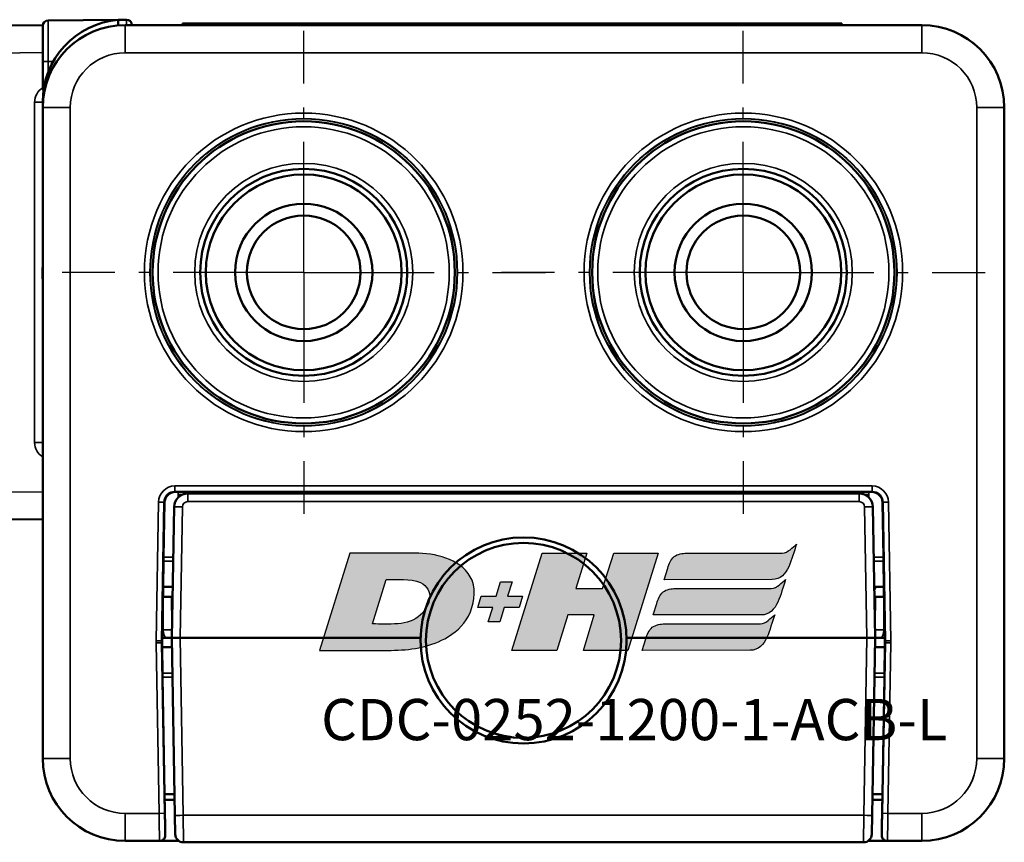
# Model space of a CAD drawing. Extents: x 5136 to 11369, y 352 to 3920.
# Drawn here: x 9934 to 9970, y 2106 to 2136 of the extents above; entities that cross this region are included whole.
import ezdxf

# ---------------------------------------------------------------- set-up
doc = ezdxf.new("R2010")
doc.units = 0
doc.linetypes.add('AM_DIN_G_W050', pattern=[13.75, 9.75, -1.5, 1, -1.5])
doc.linetypes.add('AM_DIN_G_W050x2', pattern=[6.875, 4.75, -0.875, 0.375, -0.875])
doc.layers.get('0').update_dxf_attribs({"lineweight": 25})
doc.layers.add('AM_7', color=4, linetype='AM_DIN_G_W050', lineweight=25, plot=False)
doc.layers.add('DH_LOGO', color=1, linetype='Continuous')
doc.layers.add('DH_SCHRIFT', color=2, linetype='Continuous')
doc.layers.add('Sichtbar (ISO)', color=7, linetype='Continuous', lineweight=50)
doc.layers.add('Sichtbar schmal (ISO)', color=3, linetype='Continuous', lineweight=35)
doc.styles.get("Standard").update_dxf_attribs({"font": 'ARIALN.TTF'})

# ---------------------------------------------------------------- blocks, each defined once
blk = doc.blocks.new('CDC-0252-1200-1-ACB-L_TYPBEZEICHNUNG')
at = {"layer": 'DH_LOGO'}
h = blk.add_hatch(color=256, dxfattribs=at)
edge = h.paths.add_edge_path()
edge.add_spline(control_points=[(12.544, 2.574), (12.544, 2.574), (16.478, 2.577), (16.478, 2.577)], knot_values=[0.875, 0.875, 0.875, 0.875, 1, 1, 1, 1], degree=3, periodic=0)
edge.add_spline(control_points=[(16.478, 2.577), (16.781, 2.577), (16.963, 2.786), (17.084, 3.045)], knot_values=[0.75, 0.75, 0.75, 0.75, 0.875, 0.875, 0.875, 0.875], degree=3, periodic=0)
edge.add_spline(control_points=[(17.084, 3.045), (17.196, 3.301), (17.277, 3.594), (17.367, 3.87)], knot_values=[0.625, 0.625, 0.625, 0.625, 0.75, 0.75, 0.75, 0.75], degree=3, periodic=0)
edge.add_spline(control_points=[(17.367, 3.87), (17.223, 3.753), (17.058, 3.55), (16.845, 3.54)], knot_values=[0.5, 0.5, 0.5, 0.5, 0.625, 0.625, 0.625, 0.625], degree=3, periodic=0)
edge.add_spline(control_points=[(16.845, 3.54), (16.845, 3.54), (13.349, 3.538), (13.349, 3.538)], knot_values=[0.375, 0.375, 0.375, 0.375, 0.5, 0.5, 0.5, 0.5], degree=3, periodic=0)
edge.add_spline(control_points=[(13.349, 3.538), (13.242, 3.538), (13.026, 3.51), (12.91, 3.413)], knot_values=[0.25, 0.25, 0.25, 0.25, 0.375, 0.375, 0.375, 0.375], degree=3, periodic=0)
edge.add_spline(control_points=[(12.91, 3.413), (12.788, 3.311), (12.724, 3.151), (12.676, 2.996)], knot_values=[0.125, 0.125, 0.125, 0.125, 0.25, 0.25, 0.25, 0.25], degree=3, periodic=0)
edge.add_spline(control_points=[(12.676, 2.996), (12.676, 2.996), (12.544, 2.574), (12.544, 2.574)], knot_values=[0, 0, 0, 0, 0.125, 0.125, 0.125, 0.125], degree=3, periodic=0)
h = blk.add_hatch(color=256, dxfattribs=at)
edge = h.paths.add_edge_path()
edge.add_spline(control_points=[(5.427, 1.249), (5.629, 1.654), (5.706, 2.126), (5.558, 2.55)], knot_values=[0.375, 0.375, 0.375, 0.375, 0.5, 0.5, 0.5, 0.5], degree=3, periodic=0)
edge.add_spline(control_points=[(5.558, 2.55), (5.228, 3.294), (4.355, 3.503), (3.618, 3.54)], knot_values=[0.5, 0.5, 0.5, 0.5, 0.625, 0.625, 0.625, 0.625], degree=3, periodic=0)
edge.add_spline(control_points=[(3.618, 3.54), (3.618, 3.54), (3.527, 3.54), (3.527, 3.54)], knot_values=[0.625, 0.625, 0.625, 0.625, 0.75, 0.75, 0.75, 0.75], degree=3, periodic=0)
edge.add_spline(control_points=[(3.527, 3.54), (3.527, 3.54), (1.101, 3.54), (1.101, 3.54)], knot_values=[0.75, 0.75, 0.75, 0.75, 0.875, 0.875, 0.875, 0.875], degree=3, periodic=0)
edge.add_spline(control_points=[(1.101, 3.54), (1.101, 3.54), (0, 0), (0, 0)], knot_values=[0.875, 0.875, 0.875, 0.875, 1, 1, 1, 1], degree=3, periodic=0)
edge.add_spline(control_points=[(0, 0), (0, 0), (2.607, 0), (2.607, 0)], knot_values=[0, 0, 0, 0, 0.125, 0.125, 0.125, 0.125], degree=3, periodic=0)
edge.add_spline(control_points=[(2.607, 0), (3.298, 0.01), (3.951, 0.101), (4.564, 0.424)], knot_values=[0.125, 0.125, 0.125, 0.125, 0.25, 0.25, 0.25, 0.25], degree=3, periodic=0)
edge.add_spline(control_points=[(4.564, 0.424), (4.931, 0.637), (5.224, 0.872), (5.427, 1.249)], knot_values=[0.25, 0.25, 0.25, 0.25, 0.375, 0.375, 0.375, 0.375], degree=3, periodic=0)
edge = h.paths.add_edge_path(flags=16)
edge.add_spline(control_points=[(3.674, 2.473), (4.206, 2.207), (4.04, 1.629), (3.682, 1.288)], knot_values=[0.25, 0.25, 0.25, 0.25, 0.5, 0.5, 0.5, 0.5], degree=3, periodic=0)
edge.add_spline(control_points=[(3.682, 1.288), (3.244, 0.875), (2.493, 0.963), (1.934, 0.963)], knot_values=[0.5, 0.5, 0.5, 0.5, 0.75, 0.75, 0.75, 0.75], degree=3, periodic=0)
edge.add_spline(control_points=[(1.934, 0.963), (1.934, 0.963), (2.435, 2.577), (2.435, 2.577)], knot_values=[0.75, 0.75, 0.75, 0.75, 1, 1, 1, 1], degree=3, periodic=0)
edge.add_spline(control_points=[(2.435, 2.577), (2.823, 2.577), (3.306, 2.622), (3.674, 2.473)], knot_values=[0, 0, 0, 0, 0.25, 0.25, 0.25, 0.25], degree=3, periodic=0)
h = blk.add_hatch(color=256, dxfattribs=at)
edge = h.paths.add_edge_path()
edge.add_spline(control_points=[(10.004, 1.288), (10.004, 1.288), (9.608, 0), (9.608, 0)], knot_values=[0.583333, 0.583333, 0.583333, 0.583333, 0.666667, 0.666667, 0.666667, 0.666667], degree=3, periodic=0)
edge.add_spline(control_points=[(9.608, 0), (9.608, 0), (11.23, 0), (11.23, 0)], knot_values=[0.5, 0.5, 0.5, 0.5, 0.583333, 0.583333, 0.583333, 0.583333], degree=3, periodic=0)
edge.add_spline(control_points=[(11.23, 0), (11.23, 0), (12.331, 3.54), (12.331, 3.54)], knot_values=[0.416667, 0.416667, 0.416667, 0.416667, 0.5, 0.5, 0.5, 0.5], degree=3, periodic=0)
edge.add_spline(control_points=[(12.331, 3.54), (12.331, 3.54), (10.71, 3.54), (10.71, 3.54)], knot_values=[0.333333, 0.333333, 0.333333, 0.333333, 0.416667, 0.416667, 0.416667, 0.416667], degree=3, periodic=0)
edge.add_spline(control_points=[(10.71, 3.54), (10.71, 3.54), (10.304, 2.252), (10.304, 2.252)], knot_values=[0.25, 0.25, 0.25, 0.25, 0.333333, 0.333333, 0.333333, 0.333333], degree=3, periodic=0)
edge.add_spline(control_points=[(10.304, 2.252), (10.304, 2.252), (9.338, 2.252), (9.338, 2.252)], knot_values=[0.166667, 0.166667, 0.166667, 0.166667, 0.25, 0.25, 0.25, 0.25], degree=3, periodic=0)
edge.add_spline(control_points=[(9.338, 2.252), (9.338, 2.252), (9.739, 3.54), (9.739, 3.54)], knot_values=[0.083333, 0.083333, 0.083333, 0.083333, 0.166667, 0.166667, 0.166667, 0.166667], degree=3, periodic=0)
edge.add_spline(control_points=[(9.739, 3.54), (9.739, 3.54), (8.11, 3.54), (8.11, 3.54)], knot_values=[0, 0, 0, 0, 0.083333, 0.083333, 0.083333, 0.083333], degree=3, periodic=0)
edge.add_spline(control_points=[(8.11, 3.54), (8.11, 3.54), (7.009, 0), (7.009, 0)], knot_values=[0.916667, 0.916667, 0.916667, 0.916667, 1, 1, 1, 1], degree=3, periodic=0)
edge.add_spline(control_points=[(7.009, 0), (7.009, 0), (8.637, 0), (8.637, 0)], knot_values=[0.833333, 0.833333, 0.833333, 0.833333, 0.916667, 0.916667, 0.916667, 0.916667], degree=3, periodic=0)
edge.add_spline(control_points=[(8.637, 0), (8.637, 0), (9.038, 1.288), (9.038, 1.288)], knot_values=[0.75, 0.75, 0.75, 0.75, 0.833333, 0.833333, 0.833333, 0.833333], degree=3, periodic=0)
edge.add_spline(control_points=[(9.038, 1.288), (9.038, 1.288), (10.004, 1.288), (10.004, 1.288)], knot_values=[0.666667, 0.666667, 0.666667, 0.666667, 0.75, 0.75, 0.75, 0.75], degree=3, periodic=0)
h = blk.add_hatch(color=256, dxfattribs=at)
edge = h.paths.add_edge_path()
edge.add_spline(control_points=[(16.446, 2.254), (16.446, 2.254), (12.95, 2.251), (12.95, 2.251)], knot_values=[0.375, 0.375, 0.375, 0.375, 0.5, 0.5, 0.5, 0.5], degree=3, periodic=0)
edge.add_spline(control_points=[(12.95, 2.251), (12.843, 2.251), (12.627, 2.224), (12.511, 2.126)], knot_values=[0.25, 0.25, 0.25, 0.25, 0.375, 0.375, 0.375, 0.375], degree=3, periodic=0)
edge.add_spline(control_points=[(12.511, 2.126), (12.389, 2.024), (12.325, 1.864), (12.277, 1.71)], knot_values=[0.125, 0.125, 0.125, 0.125, 0.25, 0.25, 0.25, 0.25], degree=3, periodic=0)
edge.add_spline(control_points=[(12.277, 1.71), (12.277, 1.71), (12.145, 1.288), (12.145, 1.288)], knot_values=[0, 0, 0, 0, 0.125, 0.125, 0.125, 0.125], degree=3, periodic=0)
edge.add_spline(control_points=[(12.145, 1.288), (12.145, 1.288), (16.079, 1.29), (16.079, 1.29)], knot_values=[0.875, 0.875, 0.875, 0.875, 1, 1, 1, 1], degree=3, periodic=0)
edge.add_spline(control_points=[(16.079, 1.29), (16.382, 1.29), (16.564, 1.499), (16.686, 1.759)], knot_values=[0.75, 0.75, 0.75, 0.75, 0.875, 0.875, 0.875, 0.875], degree=3, periodic=0)
edge.add_spline(control_points=[(16.686, 1.759), (16.797, 2.015), (16.877, 2.308), (16.968, 2.584)], knot_values=[0.625, 0.625, 0.625, 0.625, 0.75, 0.75, 0.75, 0.75], degree=3, periodic=0)
edge.add_spline(control_points=[(16.968, 2.584), (16.824, 2.466), (16.659, 2.264), (16.446, 2.254)], knot_values=[0.5, 0.5, 0.5, 0.5, 0.625, 0.625, 0.625, 0.625], degree=3, periodic=0)
h = blk.add_hatch(color=256, dxfattribs=at)
edge = h.paths.add_edge_path()
edge.add_spline(control_points=[(6.43, 1.969), (6.43, 1.969), (5.886, 1.969), (5.886, 1.969)], knot_values=[0.416667, 0.416667, 0.416667, 0.416667, 0.5, 0.5, 0.5, 0.5], degree=3, periodic=0)
edge.add_spline(control_points=[(5.886, 1.969), (5.886, 1.969), (5.76, 1.561), (5.76, 1.561)], knot_values=[0.333333, 0.333333, 0.333333, 0.333333, 0.416667, 0.416667, 0.416667, 0.416667], degree=3, periodic=0)
edge.add_spline(control_points=[(5.76, 1.561), (5.76, 1.561), (6.307, 1.561), (6.307, 1.561)], knot_values=[0.25, 0.25, 0.25, 0.25, 0.333333, 0.333333, 0.333333, 0.333333], degree=3, periodic=0)
edge.add_spline(control_points=[(6.307, 1.561), (6.307, 1.561), (6.144, 1.044), (6.144, 1.044)], knot_values=[0.166667, 0.166667, 0.166667, 0.166667, 0.25, 0.25, 0.25, 0.25], degree=3, periodic=0)
edge.add_spline(control_points=[(6.144, 1.044), (6.144, 1.044), (6.562, 1.044), (6.562, 1.044)], knot_values=[0.083333, 0.083333, 0.083333, 0.083333, 0.166667, 0.166667, 0.166667, 0.166667], degree=3, periodic=0)
edge.add_spline(control_points=[(6.562, 1.044), (6.562, 1.044), (6.724, 1.561), (6.724, 1.561)], knot_values=[0, 0, 0, 0, 0.083333, 0.083333, 0.083333, 0.083333], degree=3, periodic=0)
edge.add_spline(control_points=[(6.724, 1.561), (6.724, 1.561), (7.27, 1.561), (7.27, 1.561)], knot_values=[0.916667, 0.916667, 0.916667, 0.916667, 1, 1, 1, 1], degree=3, periodic=0)
edge.add_spline(control_points=[(7.27, 1.561), (7.27, 1.561), (7.397, 1.969), (7.397, 1.969)], knot_values=[0.833333, 0.833333, 0.833333, 0.833333, 0.916667, 0.916667, 0.916667, 0.916667], degree=3, periodic=0)
edge.add_spline(control_points=[(7.397, 1.969), (7.397, 1.969), (6.847, 1.969), (6.847, 1.969)], knot_values=[0.75, 0.75, 0.75, 0.75, 0.833333, 0.833333, 0.833333, 0.833333], degree=3, periodic=0)
edge.add_spline(control_points=[(6.847, 1.969), (6.847, 1.969), (7.012, 2.495), (7.012, 2.495)], knot_values=[0.666667, 0.666667, 0.666667, 0.666667, 0.75, 0.75, 0.75, 0.75], degree=3, periodic=0)
edge.add_spline(control_points=[(7.012, 2.495), (7.012, 2.495), (6.595, 2.495), (6.595, 2.495)], knot_values=[0.583333, 0.583333, 0.583333, 0.583333, 0.666667, 0.666667, 0.666667, 0.666667], degree=3, periodic=0)
edge.add_spline(control_points=[(6.595, 2.495), (6.595, 2.495), (6.43, 1.969), (6.43, 1.969)], knot_values=[0.5, 0.5, 0.5, 0.5, 0.583333, 0.583333, 0.583333, 0.583333], degree=3, periodic=0)
h = blk.add_hatch(color=256, dxfattribs=at)
edge = h.paths.add_edge_path()
edge.add_spline(control_points=[(16.048, 0.966), (16.048, 0.966), (12.552, 0.964), (12.552, 0.964)], knot_values=[0.375, 0.375, 0.375, 0.375, 0.5, 0.5, 0.5, 0.5], degree=3, periodic=0)
edge.add_spline(control_points=[(12.552, 0.964), (12.445, 0.964), (12.229, 0.936), (12.113, 0.839)], knot_values=[0.25, 0.25, 0.25, 0.25, 0.375, 0.375, 0.375, 0.375], degree=3, periodic=0)
edge.add_spline(control_points=[(12.113, 0.839), (11.991, 0.736), (11.927, 0.577), (11.879, 0.422)], knot_values=[0.125, 0.125, 0.125, 0.125, 0.25, 0.25, 0.25, 0.25], degree=3, periodic=0)
edge.add_spline(control_points=[(11.879, 0.422), (11.879, 0.422), (11.747, 0), (11.747, 0)], knot_values=[0, 0, 0, 0, 0.125, 0.125, 0.125, 0.125], degree=3, periodic=0)
edge.add_spline(control_points=[(11.747, 0), (11.747, 0), (15.681, 0.003), (15.681, 0.003)], knot_values=[0.875, 0.875, 0.875, 0.875, 1, 1, 1, 1], degree=3, periodic=0)
edge.add_spline(control_points=[(15.681, 0.003), (15.984, 0.003), (16.166, 0.212), (16.287, 0.471)], knot_values=[0.75, 0.75, 0.75, 0.75, 0.875, 0.875, 0.875, 0.875], degree=3, periodic=0)
edge.add_spline(control_points=[(16.287, 0.471), (16.398, 0.727), (16.479, 1.02), (16.57, 1.296)], knot_values=[0.625, 0.625, 0.625, 0.625, 0.75, 0.75, 0.75, 0.75], degree=3, periodic=0)
edge.add_spline(control_points=[(16.57, 1.296), (16.425, 1.178), (16.26, 0.976), (16.048, 0.966)], knot_values=[0.5, 0.5, 0.5, 0.5, 0.625, 0.625, 0.625, 0.625], degree=3, periodic=0)
for points in [[(16.845, 3.54), (17.058, 3.55), (17.223, 3.753), (17.367, 3.87)], [(16.845, 3.54), (17.058, 3.55), (17.223, 3.753), (17.367, 3.87)], [(17.367, 3.87), (17.277, 3.594), (17.196, 3.301), (17.084, 3.045)], [(17.367, 3.87), (17.277, 3.594), (17.196, 3.301), (17.084, 3.045)], [(1.101, 3.54), (1.101, 3.54), (0, 0), (0, 0)], [(1.101, 3.54), (1.101, 3.54), (0, 0), (0, 0)], [(3.527, 3.54), (3.527, 3.54), (1.101, 3.54), (1.101, 3.54)], [(3.527, 3.54), (3.527, 3.54), (1.101, 3.54), (1.101, 3.54)], [(3.618, 3.54), (3.618, 3.54), (3.527, 3.54), (3.527, 3.54)], [(3.618, 3.54), (3.618, 3.54), (3.527, 3.54), (3.527, 3.54)], [(5.558, 2.55), (5.228, 3.294), (4.355, 3.503), (3.618, 3.54)], [(5.558, 2.55), (5.228, 3.294), (4.355, 3.503), (3.618, 3.54)], [(7.009, 0), (7.009, 0), (8.11, 3.54), (8.11, 3.54)], [(8.11, 3.54), (8.11, 3.54), (9.739, 3.54), (9.739, 3.54)], [(9.739, 3.54), (9.739, 3.54), (9.338, 2.252), (9.338, 2.252)], [(10.304, 2.252), (10.304, 2.252), (10.71, 3.54), (10.71, 3.54)], [(10.71, 3.54), (10.71, 3.54), (12.331, 3.54), (12.331, 3.54)], [(12.331, 3.54), (12.331, 3.54), (11.23, 0), (11.23, 0)], [(12.676, 2.996), (12.724, 3.151), (12.788, 3.311), (12.91, 3.413)], [(12.676, 2.996), (12.724, 3.151), (12.788, 3.311), (12.91, 3.413)], [(12.91, 3.413), (13.026, 3.51), (13.242, 3.538), (13.349, 3.538)], [(12.91, 3.413), (13.026, 3.51), (13.242, 3.538), (13.349, 3.538)], [(13.349, 3.538), (13.349, 3.538), (16.845, 3.54), (16.845, 3.54)], [(13.349, 3.538), (13.349, 3.538), (16.845, 3.54), (16.845, 3.54)], [(12.544, 2.574), (12.544, 2.574), (12.676, 2.996), (12.676, 2.996)], [(12.544, 2.574), (12.544, 2.574), (12.676, 2.996), (12.676, 2.996)], [(17.084, 3.045), (16.963, 2.786), (16.781, 2.577), (16.478, 2.577)], [(17.084, 3.045), (16.963, 2.786), (16.781, 2.577), (16.478, 2.577)], [(1.934, 0.963), (1.934, 0.963), (2.435, 2.577), (2.435, 2.577)], [(1.934, 0.963), (1.934, 0.963), (2.435, 2.577), (2.435, 2.577)], [(2.435, 2.577), (2.823, 2.577), (3.306, 2.622), (3.674, 2.473)], [(2.435, 2.577), (2.823, 2.577), (3.306, 2.622), (3.674, 2.473)], [(5.427, 1.249), (5.629, 1.654), (5.706, 2.126), (5.558, 2.55)], [(5.427, 1.249), (5.629, 1.654), (5.706, 2.126), (5.558, 2.55)], [(16.478, 2.577), (16.478, 2.577), (12.544, 2.574), (12.544, 2.574)], [(16.478, 2.577), (16.478, 2.577), (12.544, 2.574), (12.544, 2.574)], [(16.446, 2.254), (16.659, 2.264), (16.824, 2.466), (16.968, 2.584)], [(16.446, 2.254), (16.659, 2.264), (16.824, 2.466), (16.968, 2.584)], [(16.968, 2.584), (16.877, 2.308), (16.797, 2.015), (16.686, 1.759)], [(16.968, 2.584), (16.877, 2.308), (16.797, 2.015), (16.686, 1.759)], [(3.674, 2.473), (4.206, 2.207), (4.04, 1.629), (3.682, 1.288)], [(3.674, 2.473), (4.206, 2.207), (4.04, 1.629), (3.682, 1.288)], [(6.43, 1.969), (6.43, 1.969), (6.595, 2.495), (6.595, 2.495)], [(6.595, 2.495), (6.595, 2.495), (7.012, 2.495), (7.012, 2.495)], [(7.012, 2.495), (7.012, 2.495), (6.847, 1.969), (6.847, 1.969)], [(9.338, 2.252), (9.338, 2.252), (10.304, 2.252), (10.304, 2.252)], [(12.511, 2.126), (12.627, 2.224), (12.843, 2.251), (12.95, 2.251)], [(12.511, 2.126), (12.627, 2.224), (12.843, 2.251), (12.95, 2.251)], [(12.95, 2.251), (12.95, 2.251), (16.446, 2.254), (16.446, 2.254)], [(12.95, 2.251), (12.95, 2.251), (16.446, 2.254), (16.446, 2.254)], [(5.76, 1.561), (5.76, 1.561), (5.886, 1.969), (5.886, 1.969)], [(5.886, 1.969), (5.886, 1.969), (6.43, 1.969), (6.43, 1.969)], [(6.847, 1.969), (6.847, 1.969), (7.397, 1.969), (7.397, 1.969)], [(7.397, 1.969), (7.397, 1.969), (7.27, 1.561), (7.27, 1.561)], [(12.277, 1.71), (12.325, 1.864), (12.389, 2.024), (12.511, 2.126)], [(12.277, 1.71), (12.325, 1.864), (12.389, 2.024), (12.511, 2.126)], [(6.307, 1.561), (6.307, 1.561), (5.76, 1.561), (5.76, 1.561)], [(6.144, 1.044), (6.144, 1.044), (6.307, 1.561), (6.307, 1.561)], [(6.724, 1.561), (6.724, 1.561), (6.562, 1.044), (6.562, 1.044)], [(7.27, 1.561), (7.27, 1.561), (6.724, 1.561), (6.724, 1.561)], [(12.145, 1.288), (12.145, 1.288), (12.277, 1.71), (12.277, 1.71)], [(12.145, 1.288), (12.145, 1.288), (12.277, 1.71), (12.277, 1.71)], [(16.686, 1.759), (16.564, 1.499), (16.382, 1.29), (16.079, 1.29)], [(16.686, 1.759), (16.564, 1.499), (16.382, 1.29), (16.079, 1.29)], [(3.682, 1.288), (3.244, 0.875), (2.493, 0.963), (1.934, 0.963)], [(3.682, 1.288), (3.244, 0.875), (2.493, 0.963), (1.934, 0.963)], [(4.564, 0.424), (4.931, 0.637), (5.224, 0.872), (5.427, 1.249)], [(4.564, 0.424), (4.931, 0.637), (5.224, 0.872), (5.427, 1.249)], [(9.038, 1.288), (9.038, 1.288), (8.637, 0), (8.637, 0)], [(10.004, 1.288), (10.004, 1.288), (9.038, 1.288), (9.038, 1.288)], [(9.608, 0), (9.608, 0), (10.004, 1.288), (10.004, 1.288)], [(16.079, 1.29), (16.079, 1.29), (12.145, 1.288), (12.145, 1.288)], [(16.079, 1.29), (16.079, 1.29), (12.145, 1.288), (12.145, 1.288)], [(16.048, 0.966), (16.26, 0.976), (16.425, 1.178), (16.57, 1.296)], [(16.048, 0.966), (16.26, 0.976), (16.425, 1.178), (16.57, 1.296)], [(16.57, 1.296), (16.479, 1.02), (16.398, 0.727), (16.287, 0.471)], [(16.57, 1.296), (16.479, 1.02), (16.398, 0.727), (16.287, 0.471)], [(6.562, 1.044), (6.562, 1.044), (6.144, 1.044), (6.144, 1.044)], [(11.879, 0.422), (11.927, 0.577), (11.991, 0.736), (12.113, 0.839)], [(11.879, 0.422), (11.927, 0.577), (11.991, 0.736), (12.113, 0.839)], [(12.113, 0.839), (12.229, 0.936), (12.445, 0.964), (12.552, 0.964)], [(12.113, 0.839), (12.229, 0.936), (12.445, 0.964), (12.552, 0.964)], [(12.552, 0.964), (12.552, 0.964), (16.048, 0.966), (16.048, 0.966)], [(12.552, 0.964), (12.552, 0.964), (16.048, 0.966), (16.048, 0.966)], [(2.607, 0), (3.298, 0.01), (3.951, 0.101), (4.564, 0.424)], [(2.607, 0), (3.298, 0.01), (3.951, 0.101), (4.564, 0.424)], [(11.747, 0), (11.747, 0), (11.879, 0.422), (11.879, 0.422)], [(11.747, 0), (11.747, 0), (11.879, 0.422), (11.879, 0.422)], [(16.287, 0.471), (16.166, 0.212), (15.984, 0.003), (15.681, 0.003)], [(16.287, 0.471), (16.166, 0.212), (15.984, 0.003), (15.681, 0.003)], [(0, 0), (0, 0), (2.607, 0), (2.607, 0)], [(0, 0), (0, 0), (2.607, 0), (2.607, 0)], [(8.637, 0), (8.637, 0), (7.009, 0), (7.009, 0)], [(11.23, 0), (11.23, 0), (9.608, 0), (9.608, 0)], [(15.681, 0.003), (15.681, 0.003), (11.747, 0), (11.747, 0)], [(15.681, 0.003), (15.681, 0.003), (11.747, 0), (11.747, 0)]]:
    blk.add_open_spline(points, degree=3, dxfattribs=at)
at = {"layer": 'DH_SCHRIFT', "insert": (0.061, -1.769), "char_height": 1.5, "attachment_point": 1}
blk.add_mtext_dynamic_manual_height_columns('CDC-0252-1200-1-ACB-L', width=14.01712, gutter_width=12.5, heights=[0], dxfattribs=at)
blk = doc.blocks.new('CDC-0252-1200-1-ACB-L_Drive_SR')
at = {"layer": 'AM_7', "linetype": 'AM_DIN_G_W050x2'}
for p, q in [((0, 0), (0, 8.797)), ((16, 0), (16, 8.797)), ((0, 0), (-8.797, 0)), ((0, 0), (8.797, 0)), ((0, 0), (0, -8.797)), ((16, 0), (7.203, 0)), ((16, 0), (24.797, 0)), ((16, 0), (16, -8.797))]:
    blk.add_line(p, q, dxfattribs=at)
at = {"layer": 'Sichtbar (ISO)'}
for p, q in [((-9.5, 9), (-13.203, 8.968)), ((-9.5, 9), (-9.5, 8.973)), ((-9.5, 8.973), (-9.5, 7.673)), ((-9.302, 9.173), (-6.75, 9.196)), ((-6.75, 9.196), (-6.452, 9.198)), ((-6.75, 8.99), (-6.75, 8.995)), ((4.821, 9), (-6.5, 9)), ((-4.412, 9.06), (-3.212, 9.06)), ((-4.412, 9.06), (-4.412, 9)), ((4.812, 9.06), (-3.212, 9.06)), ((0.788, 9.06), (0.788, 9.061)), ((0.791, 9.06), (0.791, 9.061)), ((0.799, 9.06), (0.799, 9.061)), ((4.424, 9.06), (4.424, 9.061)), ((4.435, 9.06), (4.435, 9.061)), ((18.388, 9.06), (4.812, 9.06)), ((22.5, 9), (4.821, 9)), ((18.388, 9.06), (19.588, 9.06)), ((19.588, 9), (19.588, 9.06)), ((-9.5, 6.718), (-9.5, 7.673)), ((-9.5, 6.718), (-9.5, 6.712)), ((-9.5, 6), (-9.5, 6.206)), ((-9.5, 6), (-9.5, -17.7)), ((25.5, -17.7), (25.5, 6)), ((-4.67, -7.991), (-4.553, -7.991)), ((7.395, -8.05), (-4.217, -8.05)), ((7.387, -8), (-4.2, -8)), ((20.2, -8), (7.387, -8)), ((20.217, -8.05), (7.395, -8.05)), ((17.87, -8.05), (17.88, -8)), ((17.931, -8), (17.921, -8.05)), ((20.553, -7.991), (20.67, -7.991)), ((-5.105, -10.367), (-5.07, -8.384)), ((-4.717, -8.541), (-4.8, -13.3)), ((20.8, -13.3), (20.717, -8.541)), ((21.07, -8.384), (21.105, -10.367)), ((-13.203, -8.968), (-9.5, -9)), ((-5.107, -10.509), (-5.115, -11.45)), ((21.115, -11.45), (21.107, -10.509)), ((-5.115, -11.45), (-5.149, -13.415)), ((-5.115, -11.45), (-4.768, -11.45)), ((20.768, -11.45), (21.115, -11.45)), ((21.149, -13.415), (21.115, -11.45)), ((-5.12, -11.81), (-5.121, -11.81)), ((-5.12, -11.81), (-4.8, -11.81)), ((-4.795, -12.084), (-4.8, -11.81)), ((-4.774, -11.81), (-4.8, -11.81)), ((20.8, -11.81), (20.774, -11.81)), ((20.8, -11.81), (20.795, -12.084)), ((21.12, -11.81), (20.8, -11.81)), ((21.12, -11.81), (21.121, -11.81)), ((-4.787, -12.555), (-4.795, -12.084)), ((20.787, -12.555), (20.795, -12.084)), ((-5.149, -13.485), (-5.147, -13.65)), ((-5.004, -13.31), (-5.148, -13.31)), ((-5.004, -13.31), (-4.8, -13.31)), ((-4.5, -13.3), (-4.8, -13.3)), ((-4.8, -13.31), (-4.5, -13.31)), ((-4.8, -13.31), (-4.687, -19.767)), ((4.251, -13.3), (-4.5, -13.3)), ((4.251, -13.31), (-4.5, -13.31)), ((-2.7, -13.31), (-2.7, -13.3)), ((-2.174, -13.31), (-2.174, -13.3)), ((4.102, -13.3), (4.115, -13.31)), ((20.5, -13.3), (11.749, -13.3)), ((20.5, -13.31), (11.749, -13.31)), ((18.174, -13.3), (18.174, -13.31)), ((18.7, -13.3), (18.7, -13.31)), ((20.8, -13.3), (20.5, -13.3)), ((20.5, -13.31), (20.8, -13.31)), ((20.687, -19.767), (20.8, -13.31)), ((20.8, -13.31), (21.004, -13.31)), ((21.148, -13.31), (21.004, -13.31)), ((21.147, -13.65), (21.149, -13.485)), ((-5.147, -13.65), (-5.138, -14.591)), ((-4.794, -13.65), (-5.147, -13.65)), ((21.147, -13.65), (20.794, -13.65)), ((21.138, -14.591), (21.147, -13.65)), ((-5.062, -19), (-5.136, -14.733)), ((21.136, -14.733), (21.062, -19)), ((-5.062, -19), (-5.041, -20.191)), ((-4.701, -19), (-5.062, -19)), ((-5.058, -19.2), (-4.697, -19.2)), ((20.697, -19.2), (21.058, -19.2)), ((21.062, -19), (20.701, -19)), ((21.041, -20.191), (21.062, -19)), ((-4.675, -20.455), (-4.687, -19.767)), ((20.687, -19.767), (20.675, -20.455)), ((-5.041, -20.191), (-5.045, -20.2)), ((-5.045, -20.2), (-5.04, -20.497)), ((21.04, -20.497), (21.045, -20.2)), ((21.045, -20.2), (21.041, -20.191)), ((-6.5, -20.7), (-5.24, -20.7)), ((-4.541, -20.7), (-5.24, -20.7)), ((20.375, -20.75), (-4.375, -20.75)), ((21.24, -20.7), (20.541, -20.7)), ((21.24, -20.7), (22.5, -20.7))]:
    blk.add_line(p, q, dxfattribs=at)
for centre, radius in [((0, 0), 5.5), ((16, 0), 5.5), ((0, 0), 3.768), ((0, 0), 3.768), ((16, 0), 3.768), ((16, 0), 3.768), ((0, 0), 3.564), ((16, 0), 3.564), ((0, 0), 2.5), ((16, 0), 2.5), ((0, 0), 2.067), ((16, 0), 2.067), ((8, -13.4), 3.75), ((8, -13.4), 3.55)]:
    blk.add_circle(centre, radius, dxfattribs=at)
for centre, radius, start, end in [((-6.5, 6.206), 3, 94.7802, 180), ((-9.3, 8.973), 0.2, 90.5, 180), ((-6.5, 6), 3, 90, 180), ((-6.45, 8.998), 0.2, 0.5022, 90.5), ((22.5, 6), 3, 0, 90), ((-9.3, 6.718), 0.2, 180, 210.7365), ((-4.217, -8.55), 0.5, 90, 179), ((10.55, -5.75), 12.2, 190.6277, 190.8667), ((10.55, -5.75), 11.75, 191.0397, 191.2882), ((10.55, -5.75), 11.675, 191.1115, 191.3617), ((1.128, -9.007), 1, 73.1697, 106.8303), ((10.55, -5.75), 3.25, 223.8131, 225.0475), ((10.55, -5.75), 3.25, 314.9525, 316.1869), ((20.217, -8.55), 0.5, 1, 90), ((10.55, -5.75), 11.75, 330.4283, 330.9806), ((-3.15, -13.45), 2, 179, 181), ((-4.479, -13.01), 0.3, 255.1649, 270), ((-1.945, -13.6), 0.3, 75.1649, 90), ((3.945, -13.6), 0.3, 90, 104.8351), ((12.055, -13.6), 0.3, 75.1649, 90), ((17.945, -13.6), 0.3, 90, 104.8351), ((18.059, -12.308), 1, 262.8197, 276.6109), ((20.479, -13.01), 0.3, 270, 284.8351), ((19.15, -13.45), 2, 359, 1), ((-6.5, -17.7), 3, 180, 270), ((22.5, -17.7), 3, 270, 0), ((-4.375, -20.45), 0.3, 181, 270), ((20.375, -20.45), 0.3, 270, 359)]:
    blk.add_arc(centre, radius, start, end, dxfattribs=at)
for centre, major_axis, ratio, start_param, end_param in [((-4.67, -8.391), (-0.28, 0.285), 0.999925, 5.506551, 7.059819), ((-4.701, -8.05), (0.511, 0.049), 0.019035, 0.19584, 0.198897), ((20.701, -8.05), (-0.511, 0.049), 0.019035, 6.084288, 6.087345), ((20.67, -8.391), (0.28, 0.285), 0.999925, 5.506551, 7.059819), ((-5.103, -10.367), (0.003, 0.2), 0.008726, 1.570949, 2.356347), ((21.103, -10.367), (0.003, -0.2), 0.008726, 0.785246, 1.570644), ((-5.135, -14.733), (-0.003, 0.2), 0.008726, 0.785246, 1.570644), ((21.135, -14.733), (-0.003, -0.2), 0.008726, 1.570949, 2.356347), ((-5.24, -20.5), (0.143, -0.14), 0.999922, 5.489099, 7.077271), ((21.24, -20.5), (-0.143, -0.14), 0.999922, 5.489099, 7.077271)]:
    blk.add_ellipse(centre, major_axis=major_axis, ratio=ratio, start_param=start_param, end_param=end_param, dxfattribs=at)
for points, knots in [([(-6.75, 8.996), (-6.748, 9.006), (-6.748, 9.02), (-6.747, 9.049), (-6.747, 9.062), (-6.748, 9.098), (-6.749, 9.12), (-6.75, 9.156), (-6.75, 9.171), (-6.75, 9.191), (-6.75, 9.196), (-6.75, 9.196)], [-0.03228548, -0.03228548, -0.03228548, -0.03228548, -0.0274603, -0.0274603, -0.02343797, -0.02343797, -0.01561929, -0.01561929, -0.00780936, -0.00780936, 0, 0, 0, 0]), ([(-4.553, -7.991), (-4.523, -7.991), (-4.493, -7.991), (-4.427, -7.992), (-4.397, -7.992), (-4.334, -7.992), (-4.302, -7.993), (-4.271, -7.993), (-4.27, -7.993), (-4.27, -7.993)], [0, 0, 0, 0, 0.00901533, 0.00901533, 0.02126879, 0.02126879, 0.04538522, 0.04538522, 0.04566971, 0.04566971, 0.04566971, 0.04566971]), ([(-4.289, -8.055), (-4.285, -8.046), (-4.279, -8.037), (-4.262, -8.02), (-4.251, -8.013), (-4.233, -8.005), (-4.227, -8.003), (-4.212, -8), (-4.205, -8), (-4.2, -8)], [0.0046434, 0.0046434, 0.0046434, 0.0046434, 0.00780628, 0.00780628, 0.01171563, 0.01171563, 0.01372742, 0.01372742, 0.01618004, 0.01618004, 0.01618004, 0.01618004]), ([(20.289, -8.055), (20.285, -8.046), (20.279, -8.037), (20.262, -8.02), (20.251, -8.013), (20.233, -8.005), (20.227, -8.003), (20.212, -8), (20.205, -8), (20.2, -8)], [0.00464339, 0.00464339, 0.00464339, 0.00464339, 0.00780504, 0.00780504, 0.01171245, 0.01171245, 0.01373266, 0.01373266, 0.01617846, 0.01617846, 0.01617846, 0.01617846]), ([(20.27, -7.993), (20.27, -7.993), (20.271, -7.993), (20.302, -7.993), (20.334, -7.992), (20.397, -7.992), (20.427, -7.992), (20.493, -7.991), (20.523, -7.991), (20.553, -7.991)], [-0.00018864, -0.00018864, -0.00018864, -0.00018864, 0, 0, 0.01599144, 0.01599144, 0.02411662, 0.02411662, 0.03009462, 0.03009462, 0.03009462, 0.03009462])]:
    blk.add_open_spline(points, degree=3, knots=knots, dxfattribs=at)
for points, degree in [([(-6.75, 8.996), (-6.75, 8.995), (-6.75, 8.995), (-6.75, 8.995)], 3), ([(0.788, 9.061), (0.788, 9.061), (0.791, 9.061)], 2), ([(0.791, 9.061), (0.791, 9.061), (0.799, 9.061)], 2), ([(0.799, 9.061), (0.799, 9.061), (1.046, 9.061), (1.281, 9.061)], 2), ([(1.281, 9.061), (1.522, 9.061), (2.175, 9.061), (2.614, 9.061)], 2), ([(2.614, 9.061), (3.057, 9.061), (3.738, 9.061), (3.964, 9.061)], 2), ([(3.964, 9.061), (4.194, 9.061), (4.424, 9.061), (4.424, 9.061)], 2), ([(4.424, 9.061), (4.435, 9.061), (4.435, 9.061)], 2), ([(-9.5, 6.712), (-9.5, 6.711), (-9.5, 6.711), (-9.5, 6.71)], 3)]:
    blk.add_open_spline(points, degree=degree, dxfattribs=at)
at = {"layer": 'Sichtbar schmal (ISO)'}
for p, q in [((-6.644, 8.997), (-6.75, 8.996)), ((-6.5, 9), (-6.5, 8.996)), ((4.822, 8.996), (-6.5, 8.996)), ((-6.5, 7.996), (-6.5, 8.996)), ((-3.212, 9), (-3.212, 9.06)), ((1.281, 9.06), (1.281, 9.061)), ((2.614, 9.06), (2.614, 9.061)), ((3.964, 9.06), (3.964, 9.061)), ((22.5, 8.996), (4.822, 8.996)), ((18.388, 9.06), (18.388, 9)), ((22.5, 9), (22.5, 8.996)), ((22.5, 7.996), (22.5, 8.996)), ((-13.203, 7.968), (-9.5, 8)), ((-6.5, 7.996), (4.973, 7.996)), ((4.973, 7.996), (22.5, 7.996)), ((-9.5, 7.673), (-9.302, 7.673)), ((-9.116, 7.675), (-9.302, 7.673)), ((-9.302, 7.673), (-9.302, 7.279)), ((-9.797, 6.194), (-9.797, -6.194)), ((-9.5, 6.194), (-9.797, 6.194)), ((-9.493, 6.206), (-9.5, 6.206)), ((-9.5, 6), (-9.496, 6)), ((-9.496, 6), (-9.496, -17.7)), ((-8.496, 6), (-9.496, 6)), ((-8.496, -17.7), (-8.496, 6)), ((24.496, 6), (24.496, -17.7)), ((24.496, 6), (25.496, 6)), ((25.496, -17.7), (25.496, 6)), ((25.5, 6), (25.496, 6)), ((-9.797, -6.194), (-9.5, -6.194)), ((7.353, -7.776), (-4.686, -7.776)), ((-4.686, -7.776), (-4.686, -7.976)), ((20.686, -7.776), (7.353, -7.776)), ((20.686, -7.776), (20.686, -7.976)), ((-9.5, -8), (-13.203, -7.968)), ((-4.67, -7.991), (-4.686, -7.976)), ((-4.686, -7.976), (7.383, -7.976)), ((-4.419, -8.093), (-4.571, -8.093)), ((-4.571, -8.093), (-4.571, -8.197)), ((-4.2, -8), (-4.27, -7.993)), ((-4.217, -8.345), (-4.217, -8.05)), ((7.383, -7.976), (20.686, -7.976)), ((20.27, -7.993), (20.2, -8)), ((20.217, -8.345), (20.217, -8.05)), ((20.419, -8.093), (20.571, -8.093)), ((20.571, -8.197), (20.571, -8.093)), ((20.686, -7.976), (20.67, -7.991)), ((-5.286, -8.365), (-5.374, -13.411)), ((-5.286, -8.365), (-5.086, -8.369)), ((-5.174, -13.415), (-5.086, -8.369)), ((-5.086, -8.369), (-5.07, -8.384)), ((-4.5, -13.3), (-4.417, -8.541)), ((-4.217, -8.345), (7.439, -8.345)), ((7.439, -8.345), (20.217, -8.345)), ((20.417, -8.541), (20.5, -13.3)), ((21.07, -8.384), (21.086, -8.369)), ((21.286, -8.365), (21.086, -8.369)), ((21.086, -8.369), (21.174, -13.415)), ((21.374, -13.411), (21.286, -8.365)), ((-4.749, -10.367), (-5.105, -10.367)), ((21.105, -10.367), (20.749, -10.367)), ((-5.107, -10.509), (-4.751, -10.509)), ((20.751, -10.509), (21.107, -10.509)), ((-5.112, -13.015), (-5.12, -11.81)), ((21.112, -13.015), (21.12, -11.81)), ((-4.795, -12.084), (-4.779, -12.084)), ((20.779, -12.084), (20.795, -12.084)), ((-5.142, -13.015), (-5.112, -13.015)), ((-4.795, -13.015), (-5.112, -13.015)), ((21.112, -13.015), (20.795, -13.015)), ((21.112, -13.015), (21.142, -13.015)), ((-5.374, -13.411), (-5.174, -13.415)), ((-5.374, -13.489), (-5.174, -13.485)), ((-5.374, -13.489), (-5.265, -19.696)), ((-5.149, -13.415), (-5.174, -13.415)), ((-5.065, -19.692), (-5.174, -13.485)), ((-5.149, -13.485), (-5.174, -13.485)), ((-4.387, -19.767), (-4.5, -13.31)), ((-3, -13.3), (-3, -13.31)), ((-2.4, -13.31), (-2.4, -13.3)), ((-2.374, -13.3), (-2.374, -13.31)), ((18.374, -13.31), (18.374, -13.3)), ((18.4, -13.3), (18.4, -13.31)), ((19, -13.31), (19, -13.3)), ((20.5, -13.31), (20.387, -19.767)), ((21.174, -13.485), (21.065, -19.692)), ((21.149, -13.415), (21.174, -13.415)), ((21.149, -13.485), (21.174, -13.485)), ((21.374, -13.411), (21.174, -13.415)), ((21.374, -13.489), (21.174, -13.485)), ((21.265, -19.696), (21.374, -13.489)), ((-4.778, -14.591), (-5.138, -14.591)), ((21.138, -14.591), (20.778, -14.591)), ((-5.136, -14.733), (-4.775, -14.733)), ((20.775, -14.733), (21.136, -14.733)), ((-9.5, -17.7), (-9.496, -17.7)), ((-8.496, -17.7), (-9.496, -17.7)), ((24.496, -17.7), (25.496, -17.7)), ((25.5, -17.7), (25.496, -17.7)), ((-5.265, -19.696), (-6.5, -19.696)), ((-6.5, -19.696), (-6.5, -20.696)), ((-5.265, -19.696), (-5.065, -19.692)), ((21.265, -19.696), (21.065, -19.692)), ((22.5, -19.696), (21.265, -19.696)), ((22.5, -19.696), (22.5, -20.696)), ((20.387, -19.767), (-4.387, -19.767)), ((-4.387, -19.767), (-4.375, -20.75)), ((20.375, -20.75), (20.387, -19.767)), ((-6.5, -20.696), (-5.245, -20.696)), ((-6.5, -20.7), (-6.5, -20.696)), ((-5.245, -20.696), (-5.24, -20.7)), ((-5.04, -20.497), (-5.045, -20.492)), ((21.045, -20.492), (21.04, -20.497)), ((21.24, -20.7), (21.245, -20.696)), ((21.245, -20.696), (22.5, -20.696)), ((22.5, -20.7), (22.5, -20.696))]:
    blk.add_line(p, q, dxfattribs=at)
for centre, radius in [((0, 0), 5.797), ((16, 0), 5.797), ((0, 0), 5.597), ((0, 0), 5.585), ((16, 0), 5.597), ((16, 0), 5.585), ((0, 0), 5.3), ((16, 0), 5.3), ((0, 0), 3.968), ((16, 0), 3.968)]:
    blk.add_circle(centre, radius, dxfattribs=at)
for centre, radius, start, end in [((-6.5, 6), 2.996, 90, 180), ((-6.502, 6.206), 2.8, 95.0867, 104.9357), ((22.5, 6), 2.996, 0, 90), ((-6.5, 6), 1.996, 90, 180), ((22.5, 6), 1.996, 0, 90), ((-9.197, 6.194), 0.6, 120.2891, 180), ((-9.197, -6.194), 0.6, 180, 239.7109), ((-4.217, -8.545), 0.2, 90, 179), ((20.217, -8.545), 0.2, 1, 90), ((-3.15, -13.45), 2.224, 179, 181), ((-3.15, -13.45), 2.024, 179, 181), ((19.15, -13.45), 2.024, 359, 1), ((19.15, -13.45), 2.224, 359, 1), ((-6.5, -17.7), 2.996, 180, 270), ((-6.5, -17.7), 1.996, 180, 270), ((22.5, -17.7), 1.996, 270, 0), ((22.5, -17.7), 2.996, 270, 0)]:
    blk.add_arc(centre, radius, start, end, dxfattribs=at)
for centre, major_axis, ratio, start_param, end_param in [((-9.3, 7.673), (0.002, -1.5), 0.001163, 3.141601, 4.712322), ((-6.45, 8.998), (-0.002, 0.2), 0.008726, 4.721078, 6.283185), ((-4.686, -8.376), (-0.421, 0.428), 0.999925, 5.506551, 7.059819), ((20.686, -8.376), (0.421, 0.428), 0.999925, 5.506551, 7.059819), ((-4.686, -8.376), (-0.28, 0.285), 0.99985, 5.506551, 7.059819), ((-4.27, -8.093), (-0.3, 0.03), 0.996157, 6.036972, 6.382225), ((-4.27, -8.093), (-0.101, 0.01), 0.981105, 4.81219, 6.191993), ((20.27, -8.093), (0.101, 0.01), 0.981105, 0.091192, 1.470996), ((20.27, -8.093), (0.3, 0.03), 0.996157, 6.184145, 6.529399), ((20.686, -8.376), (0.28, 0.285), 0.99985, 5.506551, 7.059819), ((-4.417, -8.547), (-0.3, 0.005), 0.01745, 4.712694, 6.283185), ((20.417, -8.547), (0.3, 0.005), 0.01745, 0, 1.570492), ((-5.004, -13.01), (0, -0.3), 0.36, 4.729842, 6.283185), ((21.004, -13.01), (0, -0.3), 0.36, 0, 1.553343), ((4.828, -12.856), (-0.499, -0.626), 0.811635, 5.925434, 5.94226), ((-5.258, -19.696), (-0.014, 1), 0.006981, 1.570699, 3.132769), ((-5.059, -19.692), (0.014, -0.8), 0.008726, 4.712237, 6.274306), ((21.059, -19.692), (0.014, 0.8), 0.008726, 3.150472, 4.712541), ((21.258, -19.696), (-0.014, -1), 0.006981, 0.008824, 1.570894), ((-4.387, -19.762), (-0.3, -0.005), 0.01745, 0, 1.570492), ((20.387, -19.762), (0.3, -0.005), 0.01745, 4.712694, 6.283185), ((-5.245, -20.496), (-0.14, -0.143), 0.999922, 0.77671, 2.364882), ((21.245, -20.496), (0.14, -0.143), 0.999922, 3.918303, 5.506475)]:
    blk.add_ellipse(centre, major_axis=major_axis, ratio=ratio, start_param=start_param, end_param=end_param, dxfattribs=at)
blk.add_open_spline([(-9.5, 1.011), (-9.5, 0.623), (-9.519, 0.211), (-9.511, -0.473), (-9.5, -0.748), (-9.5, -1.011)], degree=3, knots=[-1.570796, -1.570796, -1.570796, -1.570796, 2.171872, 2.171872, 4.712389, 4.712389, 4.712389, 4.712389], dxfattribs=at)
blk = doc.blocks.new('CDC-0252-1200-1-ACB-L_SR')
at = {"layer": 'AM_7', "linetype": 'AM_DIN_G_W050x2'}
for p, q in [((0, 0), (0, 8.797)), ((16, 0), (16, 8.797)), ((0, 0), (-8.797, 0)), ((0, 0), (8.797, 0)), ((0, 0), (0, -8.797)), ((16, 0), (7.203, 0)), ((16, 0), (24.797, 0)), ((16, 0), (16, -8.797))]:
    blk.add_line(p, q, dxfattribs=at)
for name, p in [('CDC-0252-1200-1-ACB-L_Drive_SR', (0, 0)), ('CDC-0252-1200-1-ACB-L_TYPBEZEICHNUNG', (0.572, -13.762))]:
    blk.add_blockref(name, p)

msp = doc.modelspace()

# ---------------------------------------------------------------- block references
msp.add_blockref('CDC-0252-1200-1-ACB-L_SR', (9944.145, 2126.478))

doc.saveas('drawing.dxf')
